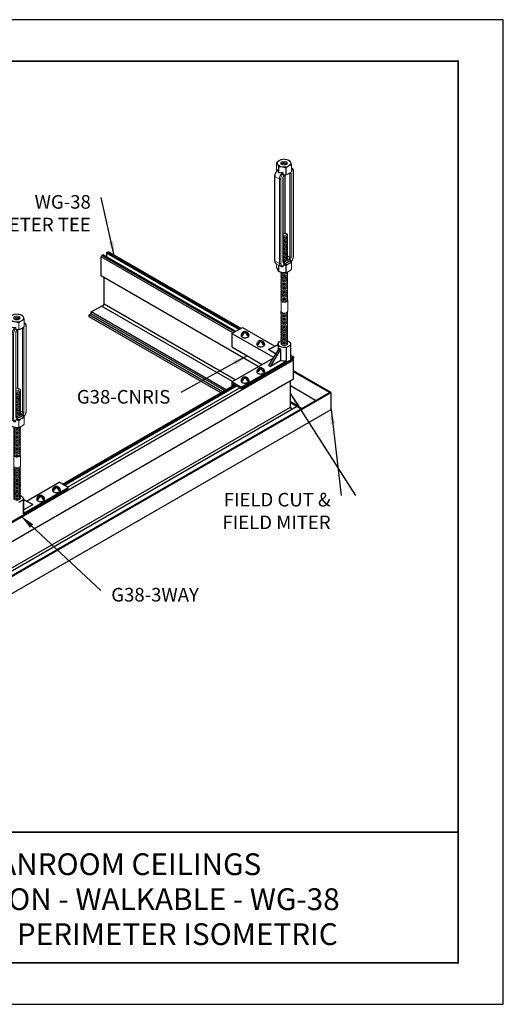
# Model space of a CAD drawing. Units: inches. Extents: x 3 to 259, y 3 to 15.
# Drawn here: x 204 to 208, y 3 to 12 of the extents above; entities that cross this region are included whole.
import ezdxf
from ezdxf.enums import TextEntityAlignment as Align

# ---------------------------------------------------------------- set-up
doc = ezdxf.new("R2010")
doc.units = ezdxf.units.IN
doc.header["$MEASUREMENT"] = 0
doc.layers.get('0').update_dxf_attribs({"linetype": 'CONTINUOUS'})
doc.layers.get('Defpoints').update_dxf_attribs({"color": 9, "linetype": 'CONTINUOUS'})
for name, color, linetype in [('CONNECTORS', 31, 'CONTINUOUS'), ('DETAIL', 1, 'CONTINUOUS'), ('DIM', 1, 'CONTINUOUS'), ('GRID', 2, 'CONTINUOUS'), ('TEXT', 3, 'CONTINUOUS'), ('WALL ANGLE', 2, 'CONTINUOUS')]:
    doc.layers.add(name, color=color, linetype=linetype)
doc.styles.add('STD', font='arial.ttf')
doc.dimstyles.new('A-DIM1$7', dxfattribs={"dimtxt": 0.125, "dimasz": 0.125, "dimexe": 0.14, "dimexo": 0.07, "dimgap": 0.09, "dimtad": 0, "dimtih": 1, "dimtoh": 1, "dimdec": 5, "dimzin": 3, "dimdsep": 46, "dimlunit": 4, "dimtxsty": 'STD', "dimcen": 0, "dimclrd": 256, "dimclre": 3, "dimclrt": 256, "dimadec": 0, "dimazin": 0, "dimtfac": 1, "dimtdec": 3, "dimtofl": 0, "dimtmove": 0, "dimatfit": 3, "dimfxl": 1, "dimfrac": 2, "dimtolj": 1, "dimtzin": 0, "dimarcsym": 1})

# ---------------------------------------------------------------- blocks, each defined once
blk = doc.blocks.new('TBLOCK_V9WS')
at = {"style": 'STD', "flags": 4}
for tag, p in [('WEB_TITLE1', (-3.0535, 0.9427)), ('DESCRIPTION', (-3.0535, 0.6415)), ('WEB_TITLE3', (-3.0535, 0.3403))]:
    blk.add_attdef(tag, text='', height=0.1875, dxfattribs=at).set_placement(p, align=Align.TOP_CENTER)
blk = doc.blocks.new('Iso-head')
at = {"layer": 'GRID'}
for p, q in [((-0.107, 0.105), (-0.165, 0.071)), ((-0.131, 0.051), (-0.165, 0.071)), ((0, 0.227), (0, 0.264)), ((0.107, 0.105), (0.165, 0.071)), ((0.131, 0.051), (0.165, 0.071))]:
    blk.add_line(p, q, dxfattribs=at)
for points in [[(-0.22, 0.077, 0.03208), (-0.22, 0.067, 0.156851), (-0.206, 0.022, 0.106617), (-0.156, -0.023, 0.072341), (-0.089, -0.05, 0.058752), (0, -0.06, 0.058752), (0.089, -0.05, 0.072341), (0.156, -0.023, 0.106617), (0.206, 0.022, 0.156851), (0.22, 0.067, 0.02207), (0.22, 0.074, 0.106617)], [(-0.165, 0.071, -0.046604), (-0.136, 0.136, -0.058752), (-0.082, 0.207, -0.058666), (-0.037, 0.245, -0.106617)], [(-0.037, 0.245, 0.058126), (-0.074, 0.253, 0.156851), (-0.119, 0.243, 0.056561), (-0.133, 0.233, 0.106617)], [(-0.131, 0.051, -0.046604), (-0.101, 0.116, -0.058752), (-0.048, 0.187, -0.061748), (0, 0.227, -0.106617)], [(0, 0.264, 0.06243), (-0.039, 0.273, 0.156851), (-0.085, 0.263, 0.066423), (-0.101, 0.251, 0.106617)], [(0, 0.264, -0.06243), (0.039, 0.273, -0.156851), (0.085, 0.263, -0.066423), (0.101, 0.251, -0.106617)], [(0.131, 0.051, 0.046604), (0.101, 0.116, 0.058752), (0.048, 0.187, 0.061748), (0, 0.227, 0.106617)], [(0.037, 0.245, -0.058126), (0.074, 0.253, -0.156851), (0.119, 0.243, -0.056561), (0.133, 0.233, -0.106617)], [(0.165, 0.071, 0.046604), (0.136, 0.136, 0.058752), (0.082, 0.207, 0.058666), (0.037, 0.245, 0.106617)]]:
    blk.add_lwpolyline(points, format="xyb", dxfattribs=at)
for centre, start, end in [((-0.002, 0.058), 126.8949, 177.6047), ((-0.002, 0.062), 73.9794, 106.1033), ((0.002, 0.058), 2.3953, 53.1051)]:
    blk.add_arc(centre, 0.219, start, end, dxfattribs=at)
blk = doc.blocks.new('TB')
at = {"layer": 'DETAIL', "linetype": 'Continuous', "lineweight": 0, "extrusion": (2e-16, 0.816497, 0.57735)}
for p, q in [((34.039, 15.169), (34.039, 15.083)), ((34.063, 15.04), (34.063, 15.117)), ((34.065, 15.116), (34.065, 15.038)), ((34.155, 15.016), (34.155, 15.102)), ((34.158, 15.102), (34.158, 15.017)), ((34.203, 15.037), (34.202, 15.037)), ((34.224, 15.055), (34.224, 15.14)), ((34.225, 15.142), (34.225, 15.057)), ((34.229, 15.1), (34.225, 15.103)), ((34.247, 15.053), (34.247, 13.996)), ((34.25, 14.001), (34.25, 15.057)), ((34.014, 15), (34.014, 13.944)), ((34.017, 13.939), (34.017, 14.995)), ((34.074, 14.963), (34.017, 14.995)), ((34.074, 14.963), (34.074, 13.906)), ((34.091, 13.906), (34.091, 14.963)), ((34.118, 14.978), (34.118, 13.922)), ((34.121, 15.016), (34.121, 15.034)), ((34.121, 13.927), (34.121, 14.983)), ((34.142, 14.283), (34.142, 15.016)), ((34.146, 14.282), (34.146, 15.016)), ((34.203, 15.037), (34.203, 13.981)), ((34.219, 13.981), (34.219, 15.037)), ((34.074, 13.906), (34.017, 13.939)), ((34.123, 13.89), (34.214, 13.942)), ((34.19, 13.956), (34.176, 13.964)), ((34.203, 13.981), (34.177, 13.996)), ((34.091, 13.868), (34.034, 13.901)), ((34.039, 13.859), (34.039, 13.898)), ((34.063, 13.885), (34.063, 13.807)), ((34.065, 13.806), (34.065, 13.883)), ((34.131, 13.922), (34.121, 13.928)), ((34.121, 13.87), (34.121, 13.888)), ((34.155, 13.878), (34.155, 13.792)), ((34.158, 13.793), (34.158, 13.878)), ((34.224, 13.916), (34.224, 13.831)), ((34.225, 13.832), (34.225, 13.918)), ((34.094, 13.308), (34.094, 13.445)), ((34.177, 13.308), (34.177, 13.445))]:
    blk.add_line(p, q, dxfattribs=at)
at = {"layer": 'DETAIL', "linetype": 'Continuous', "lineweight": 0}
for centre, major_axis, ratio, start_param, end_param in [((34.132, 15.156), (-0.0958, 0), 0.57735, -0.279579, -0.244025), ((34.132, 15.162), (0.083, 0), 0.57735, -2.356194, 3.926991), ((34.132, 15.156), (-0.0958, 0), 0.57735, -1.326771, -1.291218), ((34.132, 15.156), (-0.0958, 0), 0.57735, -2.373964, -2.338425), ((34.033, 15.054), (-0.036, 0.115), 0.201907, -1.756499, -1.432696), ((34.132, 15.156), (0.0958, 0), 0.57735, -2.373964, -2.338425), ((34.175, 14.972), (-0.16, 0.03), 0.410753, -1.064019, -0.740215), ((34.133, 14.997), (-0.0416, -0.072), 0.57735, -1.926159, -0.785398), ((34.132, 15.156), (0.0958, 0), 0.57735, -1.326771, -1.291218), ((34.196, 15.023), (0.0164, 0.0284), 0.57735, -0.785398, -0.275109), ((34.132, 15.156), (0.0958, 0), 0.57735, -0.279579, -0.244025), ((34.132, 15.07), (0.0958, 0), 0.57735, -0.279579, -0.244025), ((34.188, 15.028), (0.0416, 0.072), 0.57735, 0, 0.104106), ((34.238, 15.057), (0.0117, 0), 0.57735, -0.785398, 0), ((34.141, 14.992), (-0.0164, -0.0284), 0.57735, -2.17576, -0.785398), ((34.11, 14.983), (0.0117, 0), 0.57735, -0.785398, 0), ((34.13, 15.021), (0.00686, -0.00951), 0.501433, 0, 0.617779), ((34.132, 15.07), (0.0958, 0), 0.57735, -1.326771, -1.291218), ((34.211, 15.042), (0.0117, 0), 0.57735, -2.356194, -0.785398), ((34.135, 14.259), (-0.0419, 0), 0.57735, -2.356194, -1.226458), ((34.135, 14.266), (-0.0274, 0), 0.57735, -2.356194, -1.028048), ((34.135, 14.266), (0.0274, 0), 0.57735, -2.113545, 0.785398), ((34.135, 14.259), (0.0419, 0), 0.57735, -1.915134, 0.785398), ((34.135, 14.245), (0.0419, 0), 0.57735, -1.915134, 0.286757), ((34.135, 14.231), (0.0419, 0), 0.57735, -1.915134, 0.286757), ((34.135, 14.218), (0.0419, 0), 0.57735, -1.915134, 0.286757), ((34.135, 14.204), (0.0419, 0), 0.57735, -1.915134, 0.286757), ((34.135, 14.19), (0.0419, 0), 0.57735, -1.915134, 0.286757), ((34.135, 14.177), (0.0419, 0), 0.57735, -1.915134, 0.286757), ((34.135, 14.163), (0.0419, 0), 0.57735, -1.915134, 0.286757), ((34.135, 14.149), (0.0419, 0), 0.57735, -1.915134, 0.286757), ((34.135, 14.136), (0.0419, 0), 0.57735, -1.915134, 0.286757), ((34.135, 14.122), (0.0419, 0), 0.57735, -1.915134, 0.286757), ((34.135, 14.108), (0.0419, 0), 0.57735, -1.915134, 0.286757), ((34.135, 14.095), (0.0419, 0), 0.57735, -1.915134, 0.286757), ((34.135, 14.081), (0.0419, 0), 0.57735, -1.915134, 0.286757), ((34.135, 14.067), (0.0419, 0), 0.57735, -1.915134, 0.286757), ((34.135, 14.054), (0.0419, 0), 0.57735, -1.915134, 0.286757), ((34.135, 14.04), (0.0419, 0), 0.57735, -1.915134, 0.286757), ((34.135, 14.026), (0.0419, 0), 0.57735, -1.915134, 0.286757), ((34.135, 14.012), (0.0419, 0), 0.57735, -1.915134, 0.286757), ((34.135, 13.999), (0.0419, 0), 0.57735, -1.915134, 0.286757), ((34.135, 13.985), (0.0419, 0), 0.57735, -1.915134, 0.286757), ((34.135, 13.971), (0.0419, 0), 0.57735, -1.915134, 0.286757), ((34.135, 13.958), (0.0419, 0), 0.57735, -1.915134, 0.286757), ((34.169, 14.206), (0.173, 0.3), 0.57735, -2.480312, -2.232077), ((34.191, 13.947), (-0.00686, 0.00951), 0.501433, -2.411008, -0.840211), ((34.196, 13.967), (0.0164, 0.0284), 0.57735, -2.232077, -0.785398), ((34.211, 13.985), (0.0117, 0), 0.57735, -2.356194, -0.785398), ((34.238, 14.001), (0.0117, 0), 0.57735, -0.785398, 0), ((34.132, 13.846), (0.0958, 0), 0.57735, -2.373964, -2.338425), ((34.133, 13.94), (-0.0416, -0.072), 0.57735, -0.785398, 0), ((34.11, 13.927), (0.0117, 0), 0.57735, -0.785398, 0), ((34.141, 13.935), (-0.0164, -0.0284), 0.57735, -0.785398, 0.66128), ((34.13, 13.912), (-0.0047, 0.0108), 0.644384, -2.285938, -0.715141), ((34.132, 13.931), (0.0958, 0), 0.57735, -1.326771, -1.291218), ((34.132, 13.931), (0.0958, 0), 0.57735, -0.279579, -0.244025), ((34.132, 13.846), (0.0958, 0), 0.57735, -0.279579, -0.244025), ((34.135, 13.78), (-0.0419, 0), 0.57735, -0.286757, 3.428349), ((34.135, 13.766), (-0.0419, 0), 0.57735, -0.286757, 3.428349), ((34.135, 13.752), (-0.0419, 0), 0.57735, -0.286757, 3.428349), ((34.135, 13.739), (-0.0419, 0), 0.57735, -0.286757, 3.428349), ((34.135, 13.725), (-0.0419, 0), 0.57735, -0.286757, 3.428349), ((34.135, 13.711), (-0.0419, 0), 0.57735, -0.286757, 3.428349), ((34.135, 13.698), (-0.0419, 0), 0.57735, -0.286757, 3.428349), ((34.135, 13.684), (-0.0419, 0), 0.57735, -0.286757, 3.428349), ((34.135, 13.794), (-0.0419, 0), 0.57735, -0.133529, 3.355936), ((34.135, 13.807), (0.0419, 0), 0.57735, -2.641974, -0.404361), ((34.132, 13.846), (0.0958, 0), 0.57735, -1.326771, -1.291218), ((34.135, 13.67), (-0.0419, 0), 0.57735, -0.286757, 3.428349), ((34.135, 13.657), (-0.0419, 0), 0.57735, -0.286757, 3.428349), ((34.135, 13.643), (-0.0419, 0), 0.57735, -0.286757, 3.428349), ((34.135, 13.629), (-0.0419, 0), 0.57735, -0.286757, 3.428349), ((34.135, 13.616), (-0.0419, 0), 0.57735, -0.286757, 3.428349), ((34.135, 13.602), (-0.0419, 0), 0.57735, -0.286757, 3.428349), ((34.135, 13.588), (-0.0419, 0), 0.57735, -0.286757, 3.428349), ((34.135, 13.575), (-0.0419, 0), 0.57735, -0.286757, 3.428349), ((34.135, 13.561), (-0.0419, 0), 0.57735, -0.286757, 3.428349), ((34.135, 13.547), (-0.0419, 0), 0.57735, -0.286757, 3.428349), ((34.135, 13.534), (-0.0419, 0), 0.57735, -0.286757, 3.428349), ((34.135, 13.52), (-0.0419, 0), 0.57735, -0.286757, 3.428349), ((34.135, 13.506), (-0.0419, 0), 0.57735, -0.286757, 3.428349), ((34.135, 13.492), (-0.0419, 0), 0.57735, -0.286757, 3.428349), ((34.135, 13.479), (-0.0419, 0), 0.57735, -0.286757, 3.428349), ((34.135, 13.465), (-0.0419, 0), 0.57735, -0.286757, 3.428349), ((34.135, 13.451), (-0.0419, 0), 0.57735, -0.286757, 3.428349), ((34.135, 13.445), (-0.0419, 0), 0.57735, -0.141897, 0.785398), ((34.135, 13.445), (0.0419, 0), 0.57735, -2.356194, 0.141897), ((34.135, 13.287), (-0.0419, 0), 0.57735, -0.286757, 3.428349), ((34.135, 13.274), (-0.0419, 0), 0.57735, -0.286757, 3.428349), ((34.135, 13.26), (-0.0419, 0), 0.57735, -0.286757, 3.428349), ((34.135, 13.246), (-0.0419, 0), 0.57735, -0.286757, 3.428349), ((34.135, 13.232), (-0.0419, 0), 0.57735, -0.286757, 3.428349), ((34.135, 13.219), (-0.0419, 0), 0.57735, -0.286757, 3.428349), ((34.135, 13.205), (-0.0419, 0), 0.57735, -0.286757, 3.428349), ((34.135, 13.191), (-0.0419, 0), 0.57735, -0.286757, 3.428349), ((34.135, 13.301), (-0.0419, 0), 0.57735, -0.141897, 3.28349), ((34.135, 13.178), (-0.0419, 0), 0.57735, -0.286757, 3.428349), ((34.135, 13.164), (-0.0419, 0), 0.57735, -0.286757, 3.428349), ((34.135, 13.15), (-0.0419, 0), 0.57735, -0.286757, 3.428349), ((34.135, 13.137), (-0.0419, 0), 0.57735, -0.286757, 3.428349), ((34.135, 13.123), (-0.0419, 0), 0.57735, -0.286757, 3.428349), ((34.135, 13.109), (-0.0419, 0), 0.57735, -0.286757, 3.428349), ((34.135, 13.096), (-0.0419, 0), 0.57735, -0.286757, 3.428349), ((34.135, 13.082), (-0.0419, 0), 0.57735, -0.286757, 3.428349), ((34.135, 13.068), (-0.0419, 0), 0.57735, -0.286757, 3.428349), ((34.135, 13.055), (-0.0419, 0), 0.57735, -0.286757, 3.428349), ((34.135, 13.041), (-0.0419, 0), 0.57735, -0.286757, 3.428349), ((34.135, 13.027), (-0.0419, 0), 0.57735, -0.286757, 3.428349), ((34.135, 13.014), (-0.0419, 0), 0.57735, -0.286757, 3.428349), ((34.135, 13), (-0.0419, 0), 0.57735, -0.286757, 3.428349), ((34.135, 12.986), (-0.0419, 0), 0.57735, -0.286757, 3.428349), ((34.135, 12.973), (-0.0419, 0), 0.57735, -0.286757, 3.428349), ((34.135, 12.959), (-0.0419, 0), 0.57735, -0.286757, 3.428349), ((34.135, 12.945), (-0.0419, 0), 0.57735, -0.286757, 3.428349), ((34.135, 12.931), (-0.0419, 0), 0.57735, -0.286757, 3.428349), ((34.135, 12.918), (-0.0419, 0), 0.57735, -0.286757, 3.428349), ((34.135, 12.904), (-0.0419, 0), 0.57735, -0.286757, 3.428349)]:
    blk.add_ellipse(centre, major_axis=major_axis, ratio=ratio, start_param=start_param, end_param=end_param, dxfattribs=at)
at = {"layer": 'DETAIL', "linetype": 'Continuous', "lineweight": 0, "extrusion": (-1e-16, 1e-16, -1)}
blk.add_ellipse((34.132, 15.162), major_axis=(0.0419, 0), ratio=0.57735, start_param=-2.356194, end_param=3.926991, dxfattribs=at)
at = {"layer": 'DETAIL', "linetype": 'Continuous', "lineweight": 0, "extrusion": (0, 0, -1)}
for centre, major_axis, end_param in [((34.132, 15.155), (0.0274, 0), 3.926991), ((34.082, 14.967), (-0.0117, 0), -0.785398), ((34.082, 13.911), (-0.0117, 0), -0.785398)]:
    blk.add_ellipse(centre, major_axis=major_axis, ratio=0.57735, start_param=-2.356194, end_param=end_param, dxfattribs=at)
at = {"layer": 'DETAIL', "linetype": 'Continuous', "lineweight": 0, "extrusion": (-3e-16, 5e-16, -1)}
blk.add_ellipse((34.076, 15.029), major_axis=(0.0416, 0.072), ratio=0.57735, start_param=-2.356194, end_param=-1.215434, dxfattribs=at)
at = {"layer": 'DETAIL', "linetype": 'Continuous', "lineweight": 0, "extrusion": (-1e-16, 0, -1)}
for centre, major_axis, start_param, end_param in [((34.132, 15.141), (0.0274, 0), -2.694049, -2.356194), ((34.025, 15), (-0.0117, 0), -0.785398, 0)]:
    blk.add_ellipse(centre, major_axis=major_axis, ratio=0.57735, start_param=start_param, end_param=end_param, dxfattribs=at)
at = {"layer": 'DETAIL', "linetype": 'Continuous', "lineweight": 0, "extrusion": (-1e-16, -1e-16, -1)}
for centre, major_axis, start_param, end_param in [((34.132, 15.141), (0.0274, 0), -2.356194, -0.447544), ((34.132, 13.937), (0.083, 0), -0.108648, 1.679444), ((34.135, 13.308), (-0.0419, 0), -0.785398, 0)]:
    blk.add_ellipse(centre, major_axis=major_axis, ratio=0.57735, start_param=start_param, end_param=end_param, dxfattribs=at)
at = {"layer": 'DETAIL', "linetype": 'Continuous', "lineweight": 0, "extrusion": (-1e-16, 2e-16, -1)}
for centre, major_axis, start_param, end_param in [((34.132, 15.127), (0.0274, 0), -2.095435, -1.046158), ((34.076, 13.973), (-0.0416, -0.072), 0, 0.785398), ((34.135, 13.308), (0.0419, 0), 0, 2.356194)]:
    blk.add_ellipse(centre, major_axis=major_axis, ratio=0.57735, start_param=start_param, end_param=end_param, dxfattribs=at)
at = {"layer": 'DETAIL', "linetype": 'Continuous', "lineweight": 0, "extrusion": (-3e-16, 2e-16, -1)}
blk.add_ellipse((34.188, 15.028), major_axis=(-0.0106, -0.0183), ratio=0.57735, start_param=-2.404619, end_param=-2.356194, dxfattribs=at)
at = {"layer": 'DETAIL', "linetype": 'Continuous', "lineweight": 0, "extrusion": (-2e-16, 4e-16, -1)}
for centre, major_axis, start_param, end_param in [((34.196, 15.023), (0.0357, 0.0618), -0.180151, 0.785398), ((34.188, 13.972), (-0.0106, -0.0183), -2.356194, -0.909516)]:
    blk.add_ellipse(centre, major_axis=major_axis, ratio=0.57735, start_param=start_param, end_param=end_param, dxfattribs=at)
at = {"layer": 'DETAIL', "linetype": 'Continuous', "lineweight": 0, "extrusion": (-3e-16, 4e-16, -1)}
blk.add_ellipse((34.141, 14.992), major_axis=(0.0357, 0.0618), ratio=0.57735, start_param=-2.356194, end_param=-1.186615, dxfattribs=at)
at = {"layer": 'DETAIL', "linetype": 'Continuous', "lineweight": 0, "extrusion": (0, 1e-16, -1)}
blk.add_ellipse((34.025, 13.944), major_axis=(-0.0117, 0), ratio=0.57735, start_param=-0.785398, end_param=0, dxfattribs=at)
at = {"layer": 'DETAIL', "linetype": 'Continuous', "lineweight": 0, "extrusion": (1e-16, 3e-16, -1)}
blk.add_ellipse((34.16, 14.211), major_axis=(-0.168, -0.29), ratio=0.57735, start_param=-0.909516, end_param=-0.66128, dxfattribs=at)
at = {"layer": 'DETAIL', "linetype": 'Continuous', "lineweight": 0, "extrusion": (-3e-16, 3e-16, -1)}
blk.add_ellipse((34.196, 13.967), major_axis=(-0.0357, -0.0618), ratio=0.57735, start_param=-2.356194, end_param=-1.290772, dxfattribs=at)
at = {"layer": 'DETAIL', "linetype": 'Continuous', "lineweight": 0, "extrusion": (-2e-16, 1e-16, -1)}
blk.add_ellipse((34.141, 13.935), major_axis=(-0.0357, -0.0618), ratio=0.57735, start_param=-0.384181, end_param=0.785398, dxfattribs=at)
at = {"layer": 'DETAIL', "linetype": 'Continuous', "lineweight": 0, "extrusion": (-2e-16, 2e-16, -1)}
blk.add_ellipse((34.133, 13.94), major_axis=(-0.0106, -0.0183), ratio=0.57735, start_param=-0.66128, end_param=-0.007897, dxfattribs=at)
at = {"layer": 'DETAIL', "linetype": 'Continuous', "lineweight": 0}
for points, weights in [([(34.063, 15.117), (34.051, 15.154), (34.039, 15.169)], [1, 1.14315201626, 1]), ([(34.04, 15.171), (34.073, 15.2), (34.105, 15.209)], [1, 1.14314746602, 1]), ([(34.109, 15.209), (34.153, 15.213), (34.198, 15.195)], [1, 1.14315201626, 1]), ([(34.201, 15.194), (34.213, 15.179), (34.225, 15.142)], [1, 1.14315201626, 1]), ([(34.039, 15.083), (34.041, 15.078), (34.042, 15.074)], [1, 1.01852474905, 1.03225506578]), ([(34.155, 15.102), (34.11, 15.119), (34.065, 15.116)], [1, 1.14315201626, 1]), ([(34.224, 15.14), (34.191, 15.132), (34.158, 15.102)], [1, 1.14314746602, 1]), ([(34.158, 15.017), (34.191, 15.025), (34.224, 15.055)], [1, 1.14314746602, 1]), ([(34.121, 15.016), (34.137, 15.015), (34.155, 15.016)], [1.06648087524, 1.05247916879, 1]), ([(34.214, 13.942), (34.215, 13.943), (34.216, 13.943)], [1.0073890646, 1.00742352245, 1.0073014628]), ([(34.063, 13.807), (34.051, 13.823), (34.039, 13.859)], [1, 1.14315201626, 1]), ([(34.155, 13.792), (34.11, 13.788), (34.065, 13.806)], [1, 1.14315201626, 1]), ([(34.121, 13.888), (34.122, 13.889), (34.123, 13.89)], [1.00730146281, 1.00742352245, 1.0073890646]), ([(34.121, 13.888), (34.137, 13.885), (34.155, 13.878)], [1.06648087524, 1.05247916879, 1]), ([(34.158, 13.878), (34.191, 13.908), (34.224, 13.916)], [1, 1.14314746602, 1]), ([(34.224, 13.831), (34.191, 13.801), (34.158, 13.793)], [1, 1.14314746602, 1])]:
    blk.add_rational_spline(points, weights, degree=2, dxfattribs=at)
for points, knots in [([(34.049, 15.081), (34.044, 15.076), (34.041, 15.072), (34.033, 15.062), (34.03, 15.056), (34.024, 15.045), (34.022, 15.04), (34.018, 15.028), (34.016, 15.023), (34.014, 15.011), (34.014, 15.006), (34.014, 15)], [1.95288, 1.95288, 1.95288, 1.95288, 2.190623, 2.190623, 2.428365, 2.428365, 2.666108, 2.666108, 2.90385, 2.90385, 3.141593, 3.141593, 3.141593, 3.141593]), ([(34.051, 15.077), (34.051, 15.078), (34.05, 15.079), (34.05, 15.081), (34.049, 15.081), (34.049, 15.081), (34.049, 15.081), (34.049, 15.081)], [0.2103237, 0.2103237, 0.2103237, 0.2103237, 0.22574962, 0.22574962, 0.23904004, 0.23904004, 0.24295379, 0.24295379, 0.24295379, 0.24295379]), ([(34.121, 15.034), (34.121, 15.035), (34.121, 15.037), (34.12, 15.039), (34.119, 15.04), (34.116, 15.042), (34.115, 15.043), (34.112, 15.044), (34.11, 15.044), (34.108, 15.044)], [0, 0, 0, 0, 0.0135082, 0.0135082, 0.02609116, 0.02609116, 0.03938157, 0.03938157, 0.0548075, 0.0548075, 0.0548075, 0.0548075]), ([(34.25, 15.057), (34.25, 15.061), (34.25, 15.064), (34.249, 15.071), (34.248, 15.075), (34.246, 15.081), (34.244, 15.084), (34.241, 15.089), (34.239, 15.092), (34.235, 15.097), (34.232, 15.099), (34.229, 15.1)], [0, 0, 0, 0, 0.1570796, 0.1570796, 0.3141593, 0.3141593, 0.4712389, 0.4712389, 0.6283185, 0.6283185, 0.7853982, 0.7853982, 0.7853982, 0.7853982]), ([(34.121, 14.983), (34.121, 14.984), (34.121, 14.986), (34.122, 14.99), (34.123, 14.991), (34.124, 14.996), (34.125, 14.998), (34.127, 15.002), (34.129, 15.004), (34.131, 15.007), (34.133, 15.009), (34.135, 15.011), (34.136, 15.011), (34.137, 15.012)], [3.141593, 3.141593, 3.141593, 3.141593, 3.382788, 3.382788, 3.638201, 3.638201, 3.90494, 3.90494, 4.176204, 4.176204, 4.444104, 4.444104, 4.588271, 4.588271, 4.588271, 4.588271]), ([(34.014, 13.944), (34.014, 13.94), (34.014, 13.937), (34.015, 13.93), (34.016, 13.927), (34.018, 13.92), (34.019, 13.917), (34.022, 13.912), (34.024, 13.909), (34.029, 13.905), (34.032, 13.903), (34.034, 13.901)], [3.1415927, 3.1415927, 3.1415927, 3.1415927, 3.2986723, 3.2986723, 3.4557519, 3.4557519, 3.6128316, 3.6128316, 3.7699112, 3.7699112, 3.9269908, 3.9269908, 3.9269908, 3.9269908]), ([(34.221, 13.928), (34.223, 13.93), (34.225, 13.932), (34.23, 13.94), (34.233, 13.945), (34.239, 13.956), (34.242, 13.962), (34.246, 13.973), (34.247, 13.979), (34.249, 13.99), (34.25, 13.996), (34.25, 14.001)], [5.220411, 5.220411, 5.220411, 5.220411, 5.332215, 5.332215, 5.569958, 5.569958, 5.8077, 5.8077, 6.045443, 6.045443, 6.283185, 6.283185, 6.283185, 6.283185]), ([(34.091, 13.868), (34.093, 13.867), (34.094, 13.867), (34.097, 13.866), (34.099, 13.865), (34.102, 13.864), (34.103, 13.864), (34.106, 13.864), (34.108, 13.863), (34.111, 13.863), (34.113, 13.863), (34.114, 13.864)], [3.9269908, 3.9269908, 3.9269908, 3.9269908, 4.0050784, 4.0050784, 4.0831659, 4.0831659, 4.1612534, 4.1612534, 4.239341, 4.239341, 4.3174285, 4.3174285, 4.3174285, 4.3174285]), ([(34.114, 13.864), (34.116, 13.864), (34.117, 13.864), (34.119, 13.865), (34.12, 13.866), (34.121, 13.868), (34.121, 13.869), (34.121, 13.87)], [0.18814629, 0.18814629, 0.18814629, 0.18814629, 0.19850944, 0.19850944, 0.2110924, 0.2110924, 0.2246006, 0.2246006, 0.2246006, 0.2246006]), ([(34.122, 13.922), (34.122, 13.922), (34.122, 13.922), (34.122, 13.922), (34.122, 13.922), (34.122, 13.922), (34.122, 13.923), (34.122, 13.923), (34.122, 13.924), (34.121, 13.925), (34.121, 13.926), (34.121, 13.927)], [2.510213, 2.510213, 2.510213, 2.510213, 2.5132741, 2.5132741, 2.6703538, 2.6703538, 2.8274334, 2.8274334, 2.984513, 2.984513, 3.1415927, 3.1415927, 3.1415927, 3.1415927])]:
    blk.add_open_spline(points, degree=3, knots=knots, dxfattribs=at)
at = {"layer": 'DETAIL', "linetype": 'Continuous', "lineweight": 0, "extrusion": (-4.9667e-12, -8.1741e-12, -1)}
blk.add_open_spline([(34.065, 15.038), (34.065, 15.039), (34.064, 15.039), (34.064, 15.039), (34.063, 15.04), (34.063, 15.04)], degree=3, knots=[2.13132926, 2.13132926, 2.13132926, 2.13132926, 2.13641273, 2.13641273, 2.14149621, 2.14149621, 2.14149621, 2.14149621], dxfattribs=at)
at = {"layer": 'DETAIL', "linetype": 'Continuous', "lineweight": 0}
blk.add_open_spline([(34.137, 15.012), (34.139, 15.013), (34.14, 15.015), (34.142, 15.016)], degree=3, dxfattribs=at)
at = {"layer": 'DETAIL', "linetype": 'Continuous', "lineweight": 0, "extrusion": (3.2135e-12, 1.1605e-12, -1)}
blk.add_rational_spline([(34.225, 13.918), (34.22, 13.932), (34.216, 13.943)], [1, 1.05247916879, 1.06648087524], degree=2, dxfattribs=at)
blk = doc.blocks.new('A$Ca4b062ad')
at = {"color": 1}
for p, q in [((7.1314, 4.9547), (7.1382, 4.9664)), ((8.2652, 4.3001), (7.1314, 4.9547)), ((7.1314, 4.7906), (7.1314, 4.9547)), ((7.1483, 4.9723), (7.1382, 4.9664)), ((8.2787, 4.3079), (7.1382, 4.9664)), ((8.2889, 4.3138), (7.1483, 4.9723)), ((7.152, 4.9706), (7.1483, 4.9723)), ((8.2893, 4.314), (7.152, 4.9706)), ((7.1785, 4.9859), (7.1822, 4.9918)), ((8.3158, 4.3293), (7.1785, 4.9859)), ((7.1785, 4.9859), (7.1785, 4.9553)), ((7.1822, 4.9918), (7.1923, 4.9977)), ((8.3227, 4.3333), (7.1822, 4.9918)), ((8.3329, 4.3392), (7.1923, 4.9977)), ((8.3329, 4.3392), (7.1923, 4.9977)), ((7.1923, 4.9977), (7.1991, 4.9937)), ((8.4844, 4.0095), (7.1314, 4.7906)), ((7.1568, 4.5473), (7.1568, 4.776)), ((7.0471, 4.4801), (7.135, 4.5308)), ((8.2612, 3.8806), (7.135, 4.5308)), ((7.1442, 4.5255), (7.1568, 4.5473)), ((7.1442, 4.5255), (7.1568, 4.5473)), ((8.2864, 3.8951), (7.1568, 4.5473)), ((7.0299, 4.4545), (7.0471, 4.4644)), ((7.0299, 4.4545), (7.0471, 4.4644)), ((7.0299, 4.4545), (7.0471, 4.4644)), ((8.1762, 3.7927), (7.0299, 4.4545)), ((7.0299, 4.4389), (7.0299, 4.4545)), ((7.0299, 4.4389), (7.0299, 4.4545)), ((7.0299, 4.4389), (7.0299, 4.4545)), ((8.1627, 3.7849), (7.0299, 4.4389)), ((7.0471, 4.4644), (7.0471, 4.4801)), ((8.2069, 3.8104), (7.0471, 4.4801)), ((8.1933, 3.8026), (7.0471, 4.4644)), ((8.787, 4.0672), (8.781, 4.0776)), ((4.2886, 1.4701), (8.787, 4.0672)), ((8.787, 3.9032), (8.787, 4.0672)), ((4.2886, 1.306), (8.787, 3.9032)), ((6.799, 2.9976), (8.2807, 3.853)), ((6.799, 2.9976), (8.2807, 3.853)), ((6.8091, 2.9917), (8.2908, 3.8472)), ((6.816, 2.9877), (8.2977, 3.8432)), ((6.8425, 2.9724), (8.3242, 3.8279)), ((6.843, 2.9722), (8.3246, 3.8276)), ((4.2801, 1.049), (8.8135, 3.6664)), ((8.7717, 3.6423), (8.7616, 3.6598))]:
    blk.add_line(p, q, dxfattribs=at)
at = {"layer": 'CONNECTORS'}
for p, q in [((8.2579, 4.2959), (8.3472, 4.3474)), ((8.3472, 4.3474), (8.6281, 4.1852)), ((8.2579, 4.2959), (8.6153, 4.0895)), ((8.2579, 4.2959), (8.2579, 4.1787)), ((8.2579, 4.2959), (8.2579, 4.1787)), ((8.2579, 4.1787), (8.5177, 4.0287)), ((8.6544, 4.198), (8.5732, 4.1556)), ((8.6628, 4.1692), (8.5732, 4.0189)), ((8.5732, 4.1556), (8.5901, 4.1654)), ((8.6338, 4.1206), (8.5732, 4.1556)), ((8.5901, 4.1654), (8.6544, 4.199)), ((8.5901, 4.0092), (8.6796, 4.1592)), ((8.6544, 4.2045), (8.6544, 4.1551)), ((8.6796, 4.0608), (8.6796, 4.1592)), ((8.7245, 4.1746), (8.7601, 4.1952)), ((8.7245, 4.1746), (8.7245, 4.0574)), ((8.7568, 4.2182), (8.7376, 4.2292)), ((8.7601, 4.1952), (8.7601, 4.078)), ((8.7625, 4.2045), (8.7625, 4.0873)), ((8.2579, 3.8787), (8.6112, 4.0827)), ((8.3364, 3.8209), (8.787, 4.081)), ((8.7601, 4.078), (8.787, 4.0935)), ((8.7625, 4.1076), (8.787, 4.0935)), ((8.787, 4.0935), (8.787, 4.081)), ((8.3364, 3.8334), (8.7245, 4.0574)), ((8.5732, 4.0189), (8.5901, 4.0092)), ((8.6796, 4.0608), (8.5901, 4.0092)), ((8.2579, 3.8787), (8.2579, 3.8399)), ((8.3364, 3.8334), (8.2579, 3.8787)), ((8.2687, 3.8599), (8.2687, 3.8461)), ((8.3364, 3.8209), (8.2687, 3.8599)), ((8.3364, 3.8209), (8.3364, 3.8334)), ((6.4609, 2.7446), (6.849, 2.9687)), ((6.4888, 2.8513), (6.7706, 3.014)), ((6.849, 2.9687), (6.7706, 3.014)), ((6.849, 2.9562), (6.849, 2.9687)), ((6.0371, 2.4874), (6.849, 2.9562)), ((6.4253, 2.8412), (6.4609, 2.8618)), ((6.4609, 2.8618), (6.4609, 2.7446)), ((6.4633, 2.871), (6.4633, 2.7538)), ((6.5277, 2.832), (6.4633, 2.8655)), ((6.4633, 2.8646), (6.5446, 2.8222)), ((6.4633, 2.7753), (6.5446, 2.8222)), ((6.5446, 2.8222), (6.5277, 2.832))]:
    blk.add_line(p, q, dxfattribs=at)
for points in [[(8.7245, 4.1746, -0.043062), (8.7085, 4.1733, -0.058752), (8.6868, 4.1758, -0.072341), (8.6702, 4.1824, -0.106617), (8.6579, 4.1936, -0.156851), (8.6544, 4.2045, -0.156851), (8.6579, 4.2154, -0.106617), (8.6702, 4.2265, -0.042878), (8.6798, 4.231, -0.058752)], [(8.6796, 4.1592, -0.041832), (8.6702, 4.1636, -0.059213), (8.6628, 4.1692, -0.156851)], [(8.7568, 4.2182, -0.022596), (8.759, 4.2154, -0.156851), (8.7625, 4.2045, -0.130355), (8.7601, 4.1952, -0.106617)], [(8.7625, 4.0873, -0.130355), (8.7601, 4.078, -0.106617)], [(8.7245, 4.0574, -0.043062), (8.7085, 4.0561, -0.058752), (8.6868, 4.0586, -0.030507), (8.6796, 4.0608, -0.106617)], [(6.4379, 2.8976, -0.042878), (6.4475, 2.8931, -0.106617), (6.4598, 2.8819, -0.156851), (6.4633, 2.871, -0.130355), (6.4609, 2.8618, -0.106617)], [(6.4633, 2.7538, -0.130355), (6.4609, 2.7446, -0.106617)]]:
    blk.add_lwpolyline(points, format="xyb", dxfattribs=at)
at = {"layer": 'DETAIL', "color": 1}
for p, q in [((8.7616, 3.6598), (8.7616, 3.8885)), ((4.2632, 1.0627), (8.7616, 3.6598))]:
    blk.add_line(p, q, dxfattribs=at)
at = {"layer": 'WALL ANGLE'}
for p, q in [((9.1113, 3.7874), (8.787, 3.9746)), ((9.0964, 3.7874), (8.787, 3.966)), ((8.977, 3.7185), (8.7616, 3.8428)), ((4.8624, 1.3429), (9.0964, 3.7874)), ((4.8699, 1.3386), (9.1113, 3.7874)), ((9.1113, 3.7874), (9.0964, 3.7874)), ((9.1113, 3.6409), (9.1113, 3.7874)), ((9.1113, 3.6409), (9.1113, 3.7874)), ((8.8575, 3.6495), (8.7616, 3.7049)), ((8.8501, 3.6452), (8.7616, 3.6963)), ((4.8699, 1.1922), (9.1113, 3.6409))]:
    blk.add_line(p, q, dxfattribs=at)
at = {"xscale": 0.688, "yscale": 0.688, "zscale": 0.688}
for p in [(-14.7766, -4.6694), (-17.0758, -6.0029)]:
    blk.add_blockref('TB', p, dxfattribs=at)
at = {"layer": 'CONNECTORS', "xscale": 0.15625, "yscale": 0.15625, "zscale": 0.15625}
for p in [(8.3702, 4.2677), (8.5055, 4.1896), (8.5055, 3.9552), (8.3702, 3.8771), (6.7476, 2.9342), (6.6122, 2.8561)]:
    blk.add_blockref('Iso-head', p, dxfattribs=at)
at = {"layer": 'DIM', "style": 'STD'}
for s, insert, char_height, attachment_point in [('WG-38\\PPERIMETER TEE', (7.0434, 5.4869), 0.117188, 3), ('G38-CNRIS', (7.7277, 3.8081), 0.11719, 3), ('FIELD CUT &\\PFIELD MITER', (9.1068, 2.9222), 0.117188, 3), ('\\A1;G38-3WAY', (7.219, 2.1035), 0.117188, 1)]:
    blk.add_mtext(s, dxfattribs=dict(at, insert=insert, char_height=char_height, attachment_point=attachment_point))
at = {"layer": 'DIM'}
for points in [[(7.245, 4.9659), (7.1334, 5.4649)], [(8.3878, 4.1037), (7.8177, 3.7861)], [(8.7616, 3.7742), (9.3218, 2.9002)], [(9.1113, 3.6409), (9.1968, 2.9002)], [(6.4431, 2.7218), (7.129, 2.0815)]]:
    blk.add_leader(points, dimstyle='A-DIM1$7', override={"dimscale": 1}, dxfattribs=at)

msp = doc.modelspace()

# ---------------------------------------------------------------- linework, layer by layer
at = {"const_width": 0.0156}
msp.add_lwpolyline([(207.3352, 3.7459), (197.1302, 3.7459), (197.1302, 11.5107), (207.3352, 11.5107)], close=True, dxfattribs=at)
msp.add_lwpolyline([(197.1302, 4.8709), (207.3352, 4.8709)], dxfattribs=at)
at = {"color": 254}
msp.add_lwpolyline([(201.2239, 4.8709), (207.3352, 4.8709), (207.3352, 3.7459), (201.2239, 3.7459)], close=True, dxfattribs=at)
at = {"layer": 'Defpoints'}
msp.add_lwpolyline([(196.7427, 3.3883), (207.7227, 3.3883), (207.7227, 11.8683), (196.7427, 11.8683)], close=True, dxfattribs=at)

# ---------------------------------------------------------------- block references
msp.add_blockref('A$Ca4b062ad', (197.1302, 4.8709))
at = {"layer": 'TEXT'}
ref = msp.add_blockref('TBLOCK_V9WS', (207.3352, 3.7459), dxfattribs=at)
ref.add_attrib('WEB_TITLE1', 'CLEANROOM CEILINGS', dxfattribs={"layer": '0', "height": 0.1875, "style": 'STD'}).set_placement((204.2817, 4.6886), align=Align.TOP_CENTER)
ref.add_attrib('WEB_TITLE2', 'SUSPENSION - WALKABLE - WG-38', dxfattribs={"layer": '0', "height": 0.1875, "style": 'STD'}).set_placement((204.2817, 4.3874), align=Align.TOP_CENTER)
ref.add_attrib('WEB_TITLE3', 'FLOATING PERIMETER ISOMETRIC', dxfattribs={"layer": '0', "height": 0.1875, "style": 'STD'}).set_placement((204.2817, 4.0862), align=Align.TOP_CENTER)

doc.saveas('drawing.dxf')
